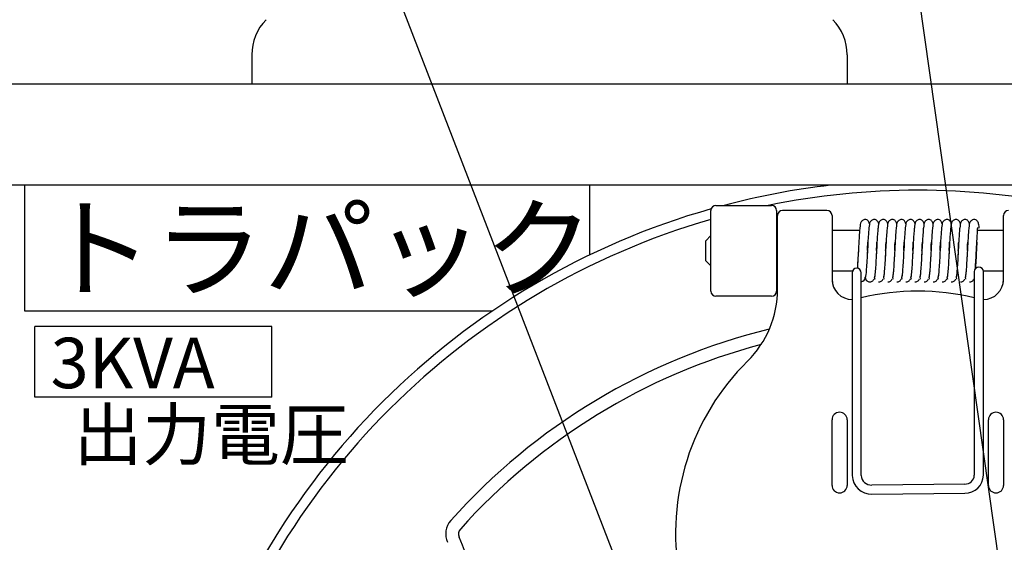
# Model space of a CAD drawing. Extents: x -192 to 213, y -143 to 134.
# Drawn here: x -109 to -60, y 56 to 82 of the extents above; entities that cross this region are included whole.
import ezdxf

# ---------------------------------------------------------------- set-up
doc = ezdxf.new("R2010")
doc.units = 0
doc.header["$LTSCALE"] = 6.750431
doc.header["$MEASUREMENT"] = 0
doc.layers.get('0').update_dxf_attribs({"linetype": 'CONTINUOUS'})
doc.styles.get("Standard").update_dxf_attribs({"font": 'TXT', "bigfont": 'BIGFONT'})
doc.styles.add('縦', font='TXT.shx', dxfattribs={"bigfont": 'BIGFONT.shx'})

msp = doc.modelspace()

# ---------------------------------------------------------------- linework, layer by layer
for p, q in [((-66.771, 22.807), (-99.16, 106.589)), ((-55.331, 19.894), (-67.548, 106.302))]:
    msp.add_line(p, q)
at = {"color": 3}
for p, q in [((-97.337, 80.221), (-97.337, 78.761)), ((-67.837, 80.221), (-67.837, 78.761)), ((-26.337, 78.761), (-138.837, 78.761)), ((-26.337, 73.761), (-138.837, 73.761)), ((-74.337, 72.761), (-71.587, 72.761)), ((-74.587, 68.511), (-74.587, 72.511)), ((-71.337, 72.511), (-71.337, 68.511)), ((-71.287, 68.536), (-71.287, 72.261)), ((-68.837, 72.511), (-71.037, 72.511)), ((-68.587, 72.261), (-68.587, 68.948)), ((-60.087, 68.948), (-60.087, 72.261)), ((-74.587, 71.261), (-74.837, 71.011)), ((-71.287, 71.511), (-71.337, 71.511)), ((-67.219, 71.511), (-68.587, 71.511)), ((-60.087, 71.511), (-61.378, 71.511)), ((-74.837, 70.011), (-74.837, 71.011)), ((-67.269, 70.76), (-67.282, 70.521)), ((-66.819, 70.76), (-66.832, 70.521)), ((-66.369, 70.76), (-66.382, 70.521)), ((-65.919, 70.76), (-65.932, 70.521)), ((-65.469, 70.76), (-65.482, 70.521)), ((-65.019, 70.76), (-65.032, 70.521)), ((-64.569, 70.76), (-64.582, 70.521)), ((-64.119, 70.76), (-64.132, 70.521)), ((-63.669, 70.76), (-63.682, 70.521)), ((-63.219, 70.76), (-63.232, 70.521)), ((-62.769, 70.76), (-62.782, 70.521)), ((-62.319, 70.76), (-62.332, 70.521)), ((-61.869, 70.76), (-61.882, 70.521)), ((-67.282, 70.521), (-67.292, 70.339)), ((-74.837, 70.011), (-74.587, 69.761)), ((-71.337, 69.511), (-71.287, 69.511)), ((-68.587, 69.511), (-67.567, 69.511)), ((-67.587, 69.418), (-67.587, 59.371)), ((-67.137, 59.371), (-67.137, 69.418)), ((-61.537, 69.473), (-61.537, 59.386)), ((-61.09, 69.511), (-60.087, 69.511)), ((-61.087, 59.386), (-61.087, 69.473)), ((-66.491, 69.203), (-66.47, 69.106)), ((-66.041, 69.203), (-66.02, 69.106)), ((-65.591, 69.203), (-65.57, 69.106)), ((-65.141, 69.203), (-65.12, 69.106)), ((-64.691, 69.203), (-64.67, 69.106)), ((-64.241, 69.203), (-64.22, 69.106)), ((-63.791, 69.203), (-63.77, 69.106)), ((-63.341, 69.203), (-63.32, 69.106)), ((-62.891, 69.203), (-62.87, 69.106)), ((-62.441, 69.203), (-62.42, 69.106)), ((-61.991, 69.203), (-61.97, 69.106)), ((-71.587, 68.261), (-74.337, 68.261)), ((-68.587, 58.886), (-68.587, 62.136)), ((-67.837, 62.136), (-67.837, 58.886)), ((-60.837, 58.886), (-60.837, 62.136)), ((-60.087, 62.136), (-60.087, 58.886)), ((-62.011, 58.951), (-66.614, 58.902)), ((-66.609, 58.452), (-62.006, 58.501))]:
    msp.add_line(p, q, dxfattribs=at)
at = {"color": 7}
for p, q in [((-108.587, 67.511), (-108.587, 73.761)), ((-80.587, 70.308), (-80.587, 73.761)), ((-85.438, 67.511), (-108.587, 67.511)), ((-96.337, 66.761), (-108.087, 66.761)), ((-108.087, 63.261), (-108.087, 66.761)), ((-96.337, 63.261), (-96.337, 66.761)), ((-96.337, 63.261), (-108.087, 63.261))]:
    msp.add_line(p, q, dxfattribs=at)
at = {"color": 3}
for centre, radius, start, end in [((-94.837, 80.221), 2.5, 135.7852, 180), ((-70.337, 80.221), 2.5, 0, 44.2148), ((-64.337, 36.511), 37.5, 96.6196, 104.8351), ((-64.337, 36.511), 37, 78.4441, 101.5559), ((-74.337, 72.511), 0.25, 90, 180), ((-71.587, 72.511), 0.25, 0, 90), ((-64.337, 36.511), 37.5, 105.8443, 164.1557), ((-71.037, 72.261), 0.25, 90, 180), ((-68.837, 72.261), 0.25, 0, 90), ((-59.837, 72.261), 0.25, 90, 180), ((-64.337, 36.511), 37, 106.0828, 163.9172), ((-67.362, 69.418), 0.225, 0, 180), ((-61.312, 69.473), 0.225, 0, 180), ((-67.587, 69.099), 1, 180, 270), ((-67.161, 69.197), 0.224, 276.152, 359.8012), ((-61.087, 69.099), 1, 270, 0), ((-74.337, 68.511), 0.25, 180, 270), ((-76.287, 68.603), 5, 314.6635, 0), ((-71.587, 68.511), 0.25, 270, 0), ((-64.337, 56.511), 12, 76.5066, 103.4934), ((-64.337, 36.511), 31, 103.7294, 138.2841), ((-64.337, 36.511), 30.362, 104.8217, 138.2841), ((-64.337, 56.511), 12, 134.6635, 245.3757), ((-68.212, 62.136), 0.375, 0, 180), ((-60.462, 62.136), 0.375, 0, 180), ((-66.638, 59.401), 0.949, 181.8074, 271.7112), ((-66.637, 59.402), 0.501, 183.5816, 272.5859), ((-61.993, 59.407), 0.457, 267.7289, 357.3086), ((-61.992, 59.406), 0.906, 269.0959, 358.7052), ((-68.212, 58.886), 0.375, 180, 0), ((-60.462, 58.886), 0.375, 180, 0), ((-86.73, 56.474), 1, 138.2841, 204.3147), ((-86.73, 56.474), 0.362, 138.2841, 204.3147), ((-93.565, 53.386), 7.138, 275.6853, 24.3147)]:
    msp.add_arc(centre, radius, start, end, dxfattribs=at)
for points, knots in [([(-66.945, 72.061), (-66.97, 72.059), (-67.02, 72.054), (-67.079, 72.021), (-67.121, 71.981), (-67.177, 71.894), (-67.18, 71.831), (-67.21, 71.648), (-67.23, 71.393), (-67.252, 71.082), (-67.264, 70.847), (-67.269, 70.76)], [0, 0, 0, 0, 0.042967, 0.084169, 0.12243, 0.158207, 0.334909, 0.476644, 0.653669, 0.871331, 1, 1, 1, 1]), ([(-66.723, 71.85), (-66.744, 71.902), (-66.777, 71.982), (-66.866, 72.05), (-66.918, 72.058), (-66.945, 72.061)], [0, 0, 0, 0, 0.478193, 0.735357, 1, 1, 1, 1]), ([(-66.495, 72.061), (-66.52, 72.059), (-66.57, 72.054), (-66.629, 72.021), (-66.671, 71.981), (-66.727, 71.894), (-66.73, 71.831), (-66.76, 71.648), (-66.78, 71.393), (-66.802, 71.082), (-66.814, 70.847), (-66.819, 70.76)], [0, 0, 0, 0, 0.042967, 0.084169, 0.12243, 0.158207, 0.334909, 0.476644, 0.653669, 0.871331, 1, 1, 1, 1]), ([(-66.273, 71.85), (-66.294, 71.902), (-66.327, 71.982), (-66.416, 72.05), (-66.468, 72.058), (-66.495, 72.061)], [0, 0, 0, 0, 0.4781934, 0.7353575, 1, 1, 1, 1]), ([(-66.045, 72.061), (-66.07, 72.059), (-66.12, 72.054), (-66.179, 72.021), (-66.221, 71.981), (-66.277, 71.894), (-66.28, 71.831), (-66.31, 71.648), (-66.33, 71.393), (-66.352, 71.082), (-66.364, 70.847), (-66.369, 70.76)], [0, 0, 0, 0, 0.042967, 0.084169, 0.12243, 0.158207, 0.334909, 0.476644, 0.653669, 0.871331, 1, 1, 1, 1]), ([(-65.823, 71.85), (-65.844, 71.902), (-65.877, 71.982), (-65.966, 72.05), (-66.018, 72.058), (-66.045, 72.061)], [0, 0, 0, 0, 0.4781934, 0.7353575, 1, 1, 1, 1]), ([(-65.595, 72.061), (-65.62, 72.059), (-65.67, 72.054), (-65.729, 72.021), (-65.771, 71.981), (-65.827, 71.894), (-65.83, 71.831), (-65.86, 71.648), (-65.88, 71.393), (-65.902, 71.082), (-65.914, 70.847), (-65.919, 70.76)], [0, 0, 0, 0, 0.042967, 0.084169, 0.12243, 0.158207, 0.334909, 0.476644, 0.653669, 0.871331, 1, 1, 1, 1]), ([(-65.373, 71.85), (-65.394, 71.902), (-65.427, 71.982), (-65.516, 72.05), (-65.568, 72.058), (-65.595, 72.061)], [0, 0, 0, 0, 0.4781934, 0.7353575, 1, 1, 1, 1]), ([(-65.145, 72.061), (-65.17, 72.059), (-65.22, 72.054), (-65.279, 72.021), (-65.321, 71.981), (-65.377, 71.894), (-65.38, 71.831), (-65.41, 71.648), (-65.43, 71.393), (-65.452, 71.082), (-65.464, 70.847), (-65.469, 70.76)], [0, 0, 0, 0, 0.042967, 0.084169, 0.12243, 0.158207, 0.334909, 0.476644, 0.653669, 0.871331, 1, 1, 1, 1]), ([(-64.923, 71.85), (-64.944, 71.902), (-64.977, 71.982), (-65.066, 72.05), (-65.118, 72.058), (-65.145, 72.061)], [0, 0, 0, 0, 0.478193, 0.735357, 1, 1, 1, 1]), ([(-64.695, 72.061), (-64.72, 72.059), (-64.77, 72.054), (-64.829, 72.021), (-64.871, 71.981), (-64.927, 71.894), (-64.93, 71.831), (-64.96, 71.648), (-64.98, 71.393), (-65.002, 71.082), (-65.014, 70.847), (-65.019, 70.76)], [0, 0, 0, 0, 0.042967, 0.084169, 0.12243, 0.158207, 0.334909, 0.476644, 0.653669, 0.871331, 1, 1, 1, 1]), ([(-64.473, 71.85), (-64.494, 71.902), (-64.527, 71.982), (-64.616, 72.05), (-64.668, 72.058), (-64.695, 72.061)], [0, 0, 0, 0, 0.478193, 0.735357, 1, 1, 1, 1]), ([(-64.245, 72.061), (-64.27, 72.059), (-64.32, 72.054), (-64.379, 72.021), (-64.421, 71.981), (-64.477, 71.894), (-64.48, 71.831), (-64.51, 71.648), (-64.53, 71.393), (-64.552, 71.082), (-64.564, 70.847), (-64.569, 70.76)], [0, 0, 0, 0, 0.042967, 0.084169, 0.12243, 0.158207, 0.334909, 0.476644, 0.653669, 0.871331, 1, 1, 1, 1]), ([(-64.023, 71.85), (-64.044, 71.902), (-64.077, 71.982), (-64.166, 72.05), (-64.218, 72.058), (-64.245, 72.061)], [0, 0, 0, 0, 0.478193, 0.735357, 1, 1, 1, 1]), ([(-63.795, 72.061), (-63.82, 72.059), (-63.87, 72.054), (-63.929, 72.021), (-63.971, 71.981), (-64.027, 71.894), (-64.03, 71.831), (-64.06, 71.648), (-64.08, 71.393), (-64.102, 71.082), (-64.114, 70.847), (-64.119, 70.76)], [0, 0, 0, 0, 0.042967, 0.084169, 0.12243, 0.158207, 0.334909, 0.476644, 0.653669, 0.871331, 1, 1, 1, 1]), ([(-63.573, 71.85), (-63.594, 71.902), (-63.627, 71.982), (-63.716, 72.05), (-63.768, 72.058), (-63.795, 72.061)], [0, 0, 0, 0, 0.478193, 0.735357, 1, 1, 1, 1]), ([(-63.345, 72.061), (-63.37, 72.059), (-63.42, 72.054), (-63.479, 72.021), (-63.521, 71.981), (-63.577, 71.894), (-63.58, 71.831), (-63.61, 71.648), (-63.63, 71.393), (-63.652, 71.082), (-63.664, 70.847), (-63.669, 70.76)], [0, 0, 0, 0, 0.042967, 0.084169, 0.12243, 0.158207, 0.334909, 0.476644, 0.653669, 0.871331, 1, 1, 1, 1]), ([(-63.123, 71.85), (-63.144, 71.902), (-63.177, 71.982), (-63.266, 72.05), (-63.318, 72.058), (-63.345, 72.061)], [0, 0, 0, 0, 0.478193, 0.735357, 1, 1, 1, 1]), ([(-62.895, 72.061), (-62.92, 72.059), (-62.97, 72.054), (-63.029, 72.021), (-63.071, 71.981), (-63.127, 71.894), (-63.13, 71.831), (-63.16, 71.648), (-63.18, 71.393), (-63.202, 71.082), (-63.214, 70.847), (-63.219, 70.76)], [0, 0, 0, 0, 0.042967, 0.084169, 0.12243, 0.158207, 0.334909, 0.476644, 0.653669, 0.871331, 1, 1, 1, 1]), ([(-62.673, 71.85), (-62.694, 71.902), (-62.727, 71.982), (-62.816, 72.05), (-62.868, 72.058), (-62.895, 72.061)], [0, 0, 0, 0, 0.478193, 0.735357, 1, 1, 1, 1]), ([(-62.445, 72.061), (-62.47, 72.059), (-62.52, 72.054), (-62.579, 72.021), (-62.621, 71.981), (-62.677, 71.894), (-62.68, 71.831), (-62.71, 71.648), (-62.73, 71.393), (-62.752, 71.082), (-62.764, 70.847), (-62.769, 70.76)], [0, 0, 0, 0, 0.042967, 0.084169, 0.12243, 0.158207, 0.334909, 0.476644, 0.653669, 0.871331, 1, 1, 1, 1]), ([(-62.223, 71.85), (-62.244, 71.902), (-62.277, 71.982), (-62.366, 72.05), (-62.418, 72.058), (-62.445, 72.061)], [0, 0, 0, 0, 0.4781934, 0.7353575, 1, 1, 1, 1]), ([(-61.995, 72.061), (-62.02, 72.059), (-62.07, 72.054), (-62.129, 72.021), (-62.171, 71.981), (-62.227, 71.894), (-62.23, 71.831), (-62.26, 71.648), (-62.28, 71.393), (-62.302, 71.082), (-62.314, 70.847), (-62.319, 70.76)], [0, 0, 0, 0, 0.042967, 0.084169, 0.12243, 0.158207, 0.334909, 0.476644, 0.653669, 0.871331, 1, 1, 1, 1]), ([(-61.773, 71.85), (-61.794, 71.902), (-61.827, 71.982), (-61.916, 72.05), (-61.968, 72.058), (-61.995, 72.061)], [0, 0, 0, 0, 0.4781934, 0.7353575, 1, 1, 1, 1]), ([(-61.545, 72.061), (-61.57, 72.059), (-61.62, 72.054), (-61.679, 72.021), (-61.721, 71.981), (-61.777, 71.894), (-61.78, 71.831), (-61.81, 71.648), (-61.83, 71.393), (-61.852, 71.082), (-61.864, 70.847), (-61.869, 70.76)], [0, 0, 0, 0, 0.042967, 0.084169, 0.12243, 0.158207, 0.334909, 0.476644, 0.653669, 0.871331, 1, 1, 1, 1]), ([(-61.288, 71.625), (-61.295, 71.701), (-61.306, 71.84), (-61.377, 71.981), (-61.465, 72.05), (-61.518, 72.058), (-61.545, 72.061)], [0, 0, 0, 0, 0.3706, 0.675131, 0.835237, 1, 1, 1, 1]), ([(-61.411, 70.934), (-61.405, 71.035), (-61.394, 71.232), (-61.38, 71.453), (-61.376, 71.592), (-61.363, 71.67), (-61.375, 71.667), (-61.377, 71.667)], [0, 0, 0, 0, 0.273797, 0.533078, 0.75462, 0.945795, 1, 1, 1, 1]), ([(-67.269, 70.76), (-67.271, 70.731), (-67.282, 70.539), (-67.302, 70.149), (-67.323, 69.799), (-67.333, 69.657), (-67.335, 69.638)], [0, 0, 0, 0, 0.076429, 0.505017, 0.933605, 1, 1, 1, 1]), ([(-66.819, 70.76), (-66.821, 70.731), (-66.832, 70.54), (-66.852, 70.144), (-66.881, 69.678), (-66.909, 69.319), (-66.927, 69.237), (-66.937, 69.196)], [0, 0, 0, 0, 0.042679, 0.282009, 0.521339, 0.76067, 1, 1, 1, 1]), ([(-66.832, 70.521), (-66.825, 70.657), (-66.818, 70.803), (-66.811, 70.926), (-66.811, 70.934)], [0, 0, 0, 0, 0.934002, 1, 1, 1, 1]), ([(-66.369, 70.76), (-66.371, 70.731), (-66.382, 70.54), (-66.402, 70.146), (-66.431, 69.671), (-66.459, 69.343), (-66.478, 69.183), (-66.487, 69.197), (-66.488, 69.197)], [0, 0, 0, 0, 0.042357, 0.279881, 0.517406, 0.75493, 0.992454, 1, 1, 1, 1]), ([(-66.382, 70.521), (-66.375, 70.657), (-66.368, 70.803), (-66.361, 70.926), (-66.361, 70.934)], [0, 0, 0, 0, 0.934002, 1, 1, 1, 1]), ([(-65.919, 70.76), (-65.921, 70.731), (-65.932, 70.54), (-65.952, 70.146), (-65.981, 69.671), (-66.009, 69.343), (-66.028, 69.183), (-66.037, 69.197), (-66.038, 69.197)], [0, 0, 0, 0, 0.042357, 0.279881, 0.517406, 0.75493, 0.992454, 1, 1, 1, 1]), ([(-65.932, 70.521), (-65.925, 70.657), (-65.918, 70.803), (-65.911, 70.926), (-65.911, 70.934)], [0, 0, 0, 0, 0.9340021, 1, 1, 1, 1]), ([(-65.469, 70.76), (-65.471, 70.731), (-65.482, 70.54), (-65.502, 70.146), (-65.531, 69.671), (-65.559, 69.343), (-65.578, 69.183), (-65.587, 69.197), (-65.588, 69.197)], [0, 0, 0, 0, 0.042357, 0.279881, 0.517406, 0.75493, 0.992454, 1, 1, 1, 1]), ([(-65.482, 70.521), (-65.475, 70.657), (-65.468, 70.803), (-65.461, 70.926), (-65.461, 70.934)], [0, 0, 0, 0, 0.934002, 1, 1, 1, 1]), ([(-65.019, 70.76), (-65.021, 70.731), (-65.032, 70.54), (-65.052, 70.146), (-65.081, 69.671), (-65.109, 69.343), (-65.128, 69.183), (-65.137, 69.197), (-65.138, 69.197)], [0, 0, 0, 0, 0.042357, 0.279881, 0.517406, 0.75493, 0.992454, 1, 1, 1, 1]), ([(-65.032, 70.521), (-65.025, 70.657), (-65.018, 70.803), (-65.011, 70.926), (-65.011, 70.934)], [0, 0, 0, 0, 0.934002, 1, 1, 1, 1]), ([(-64.569, 70.76), (-64.571, 70.731), (-64.582, 70.54), (-64.602, 70.146), (-64.631, 69.671), (-64.659, 69.343), (-64.678, 69.183), (-64.687, 69.197), (-64.688, 69.197)], [0, 0, 0, 0, 0.042357, 0.279881, 0.517406, 0.75493, 0.992454, 1, 1, 1, 1]), ([(-64.582, 70.521), (-64.575, 70.657), (-64.568, 70.803), (-64.561, 70.926), (-64.561, 70.934)], [0, 0, 0, 0, 0.9340021, 1, 1, 1, 1]), ([(-64.119, 70.76), (-64.121, 70.731), (-64.132, 70.54), (-64.152, 70.146), (-64.181, 69.671), (-64.209, 69.343), (-64.228, 69.183), (-64.237, 69.197), (-64.238, 69.197)], [0, 0, 0, 0, 0.042357, 0.279881, 0.517406, 0.75493, 0.992454, 1, 1, 1, 1]), ([(-64.132, 70.521), (-64.125, 70.657), (-64.118, 70.803), (-64.111, 70.926), (-64.111, 70.934)], [0, 0, 0, 0, 0.934002, 1, 1, 1, 1]), ([(-63.669, 70.76), (-63.671, 70.731), (-63.682, 70.54), (-63.702, 70.146), (-63.731, 69.671), (-63.759, 69.343), (-63.778, 69.183), (-63.787, 69.197), (-63.788, 69.197)], [0, 0, 0, 0, 0.042357, 0.279881, 0.517406, 0.75493, 0.992454, 1, 1, 1, 1]), ([(-63.682, 70.521), (-63.675, 70.657), (-63.668, 70.803), (-63.661, 70.926), (-63.661, 70.934)], [0, 0, 0, 0, 0.934002, 1, 1, 1, 1]), ([(-63.219, 70.76), (-63.221, 70.731), (-63.232, 70.54), (-63.252, 70.146), (-63.281, 69.671), (-63.309, 69.343), (-63.328, 69.183), (-63.337, 69.197), (-63.338, 69.197)], [0, 0, 0, 0, 0.042357, 0.279881, 0.517406, 0.75493, 0.992454, 1, 1, 1, 1]), ([(-63.232, 70.521), (-63.225, 70.657), (-63.218, 70.803), (-63.211, 70.926), (-63.211, 70.934)], [0, 0, 0, 0, 0.934002, 1, 1, 1, 1]), ([(-62.769, 70.76), (-62.771, 70.731), (-62.782, 70.54), (-62.802, 70.146), (-62.831, 69.671), (-62.859, 69.343), (-62.878, 69.183), (-62.887, 69.197), (-62.888, 69.197)], [0, 0, 0, 0, 0.042357, 0.279881, 0.517406, 0.75493, 0.992454, 1, 1, 1, 1]), ([(-62.782, 70.521), (-62.775, 70.657), (-62.768, 70.803), (-62.761, 70.926), (-62.761, 70.934)], [0, 0, 0, 0, 0.934002, 1, 1, 1, 1]), ([(-62.319, 70.76), (-62.321, 70.731), (-62.332, 70.54), (-62.352, 70.146), (-62.381, 69.671), (-62.409, 69.343), (-62.428, 69.183), (-62.437, 69.197), (-62.438, 69.197)], [0, 0, 0, 0, 0.042357, 0.279881, 0.517406, 0.75493, 0.992454, 1, 1, 1, 1]), ([(-62.332, 70.521), (-62.325, 70.657), (-62.318, 70.803), (-62.311, 70.926), (-62.311, 70.934)], [0, 0, 0, 0, 0.9340021, 1, 1, 1, 1]), ([(-61.869, 70.76), (-61.871, 70.731), (-61.882, 70.54), (-61.902, 70.146), (-61.931, 69.671), (-61.959, 69.343), (-61.978, 69.183), (-61.987, 69.197), (-61.988, 69.197)], [0, 0, 0, 0, 0.042357, 0.279881, 0.517406, 0.75493, 0.992454, 1, 1, 1, 1]), ([(-61.882, 70.521), (-61.875, 70.657), (-61.868, 70.803), (-61.861, 70.926), (-61.861, 70.934)], [0, 0, 0, 0, 0.934002, 1, 1, 1, 1]), ([(-61.409, 70.934), (-61.414, 70.848), (-61.429, 70.6), (-61.452, 70.153), (-61.474, 69.775), (-61.485, 69.637), (-61.488, 69.609)], [0, 0, 0, 0, 0.191177, 0.55007, 0.908963, 1, 1, 1, 1]), ([(-61.432, 70.521), (-61.425, 70.657), (-61.418, 70.803), (-61.411, 70.926), (-61.411, 70.934)], [0, 0, 0, 0, 0.934002, 1, 1, 1, 1]), ([(-67.292, 70.339), (-67.295, 70.283), (-67.305, 70.087), (-67.319, 69.826), (-67.328, 69.686), (-67.332, 69.637)], [0, 0, 0, 0, 0.202971, 0.719986, 1, 1, 1, 1]), ([(-66.832, 70.523), (-66.839, 70.399), (-66.855, 70.101), (-66.881, 69.677), (-66.909, 69.319), (-66.927, 69.237), (-66.937, 69.196)], [0, 0, 0, 0, 0.19121, 0.460807, 0.730403, 1, 1, 1, 1]), ([(-66.382, 70.523), (-66.389, 70.399), (-66.405, 70.101), (-66.431, 69.677), (-66.459, 69.319), (-66.477, 69.237), (-66.487, 69.196)], [0, 0, 0, 0, 0.19121, 0.460807, 0.730403, 1, 1, 1, 1]), ([(-65.932, 70.523), (-65.939, 70.399), (-65.955, 70.101), (-65.981, 69.677), (-66.009, 69.319), (-66.027, 69.237), (-66.037, 69.196)], [0, 0, 0, 0, 0.19121, 0.460807, 0.730403, 1, 1, 1, 1]), ([(-65.482, 70.523), (-65.489, 70.399), (-65.505, 70.101), (-65.531, 69.677), (-65.559, 69.319), (-65.577, 69.237), (-65.587, 69.196)], [0, 0, 0, 0, 0.19121, 0.460807, 0.730403, 1, 1, 1, 1]), ([(-65.032, 70.523), (-65.039, 70.399), (-65.055, 70.101), (-65.081, 69.677), (-65.109, 69.319), (-65.127, 69.237), (-65.137, 69.196)], [0, 0, 0, 0, 0.19121, 0.460807, 0.730403, 1, 1, 1, 1]), ([(-64.582, 70.523), (-64.589, 70.399), (-64.605, 70.101), (-64.631, 69.677), (-64.659, 69.319), (-64.677, 69.237), (-64.687, 69.196)], [0, 0, 0, 0, 0.19121, 0.460807, 0.730403, 1, 1, 1, 1]), ([(-64.132, 70.523), (-64.139, 70.399), (-64.155, 70.101), (-64.181, 69.677), (-64.209, 69.319), (-64.227, 69.237), (-64.237, 69.196)], [0, 0, 0, 0, 0.19121, 0.460807, 0.730403, 1, 1, 1, 1]), ([(-63.682, 70.523), (-63.689, 70.399), (-63.705, 70.101), (-63.731, 69.677), (-63.759, 69.319), (-63.777, 69.237), (-63.787, 69.196)], [0, 0, 0, 0, 0.19121, 0.460807, 0.730403, 1, 1, 1, 1]), ([(-63.232, 70.523), (-63.239, 70.399), (-63.255, 70.101), (-63.281, 69.677), (-63.309, 69.319), (-63.327, 69.237), (-63.337, 69.196)], [0, 0, 0, 0, 0.19121, 0.460807, 0.730403, 1, 1, 1, 1]), ([(-62.782, 70.523), (-62.789, 70.399), (-62.805, 70.101), (-62.831, 69.677), (-62.859, 69.319), (-62.877, 69.237), (-62.887, 69.196)], [0, 0, 0, 0, 0.19121, 0.460807, 0.730403, 1, 1, 1, 1]), ([(-62.332, 70.523), (-62.339, 70.399), (-62.355, 70.101), (-62.381, 69.677), (-62.409, 69.319), (-62.427, 69.237), (-62.437, 69.196)], [0, 0, 0, 0, 0.19121, 0.460807, 0.730403, 1, 1, 1, 1]), ([(-61.882, 70.523), (-61.889, 70.399), (-61.905, 70.101), (-61.931, 69.677), (-61.959, 69.319), (-61.977, 69.237), (-61.987, 69.196)], [0, 0, 0, 0, 0.19121, 0.460807, 0.730403, 1, 1, 1, 1]), ([(-61.49, 69.605), (-61.487, 69.65), (-61.474, 69.813), (-61.454, 70.13), (-61.439, 70.401), (-61.432, 70.521)], [0, 0, 0, 0, 0.178049, 0.634977, 1, 1, 1, 1]), ([(-66.937, 69.196), (-66.937, 69.195), (-66.937, 69.194), (-66.937, 69.19), (-66.937, 69.183), (-66.938, 69.165), (-66.94, 69.138), (-66.941, 69.115), (-66.939, 69.12), (-66.938, 69.122)], [0, 0, 0, 0, 0.005346, 0.012145, 0.024918, 0.080587, 0.300707, 0.762279, 1, 1, 1, 1]), ([(-66.933, 69.164), (-66.93, 69.143), (-66.925, 69.107), (-66.897, 69.061), (-66.87, 69.037), (-66.86, 69.028)], [0, 0, 0, 0, 0.448345, 0.79302, 1, 1, 1, 1]), ([(-66.86, 69.028), (-66.856, 69.023), (-66.839, 69.006), (-66.795, 68.982), (-66.751, 68.976), (-66.729, 68.973)], [0, 0, 0, 0, 0.1589162, 0.5959768, 1, 1, 1, 1]), ([(-66.729, 68.973), (-66.707, 68.971), (-66.662, 68.968), (-66.596, 68.994), (-66.538, 69.043), (-66.514, 69.091), (-66.502, 69.114)], [0, 0, 0, 0, 0.2523575, 0.5071797, 0.7585182, 1, 1, 1, 1]), ([(-66.279, 68.973), (-66.257, 68.971), (-66.212, 68.968), (-66.146, 68.994), (-66.088, 69.043), (-66.064, 69.091), (-66.052, 69.114)], [0, 0, 0, 0, 0.2523575, 0.5071797, 0.7585182, 1, 1, 1, 1]), ([(-65.829, 68.973), (-65.807, 68.971), (-65.762, 68.968), (-65.696, 68.994), (-65.638, 69.043), (-65.614, 69.091), (-65.602, 69.114)], [0, 0, 0, 0, 0.252357, 0.50718, 0.758518, 1, 1, 1, 1]), ([(-65.379, 68.973), (-65.357, 68.971), (-65.312, 68.968), (-65.246, 68.994), (-65.188, 69.043), (-65.164, 69.091), (-65.152, 69.114)], [0, 0, 0, 0, 0.252357, 0.50718, 0.758518, 1, 1, 1, 1]), ([(-64.929, 68.973), (-64.907, 68.971), (-64.862, 68.968), (-64.796, 68.994), (-64.738, 69.043), (-64.714, 69.091), (-64.702, 69.114)], [0, 0, 0, 0, 0.2523575, 0.5071797, 0.7585182, 1, 1, 1, 1]), ([(-64.479, 68.973), (-64.457, 68.971), (-64.412, 68.968), (-64.346, 68.994), (-64.288, 69.043), (-64.264, 69.091), (-64.252, 69.114)], [0, 0, 0, 0, 0.252357, 0.50718, 0.758518, 1, 1, 1, 1]), ([(-64.029, 68.973), (-64.007, 68.971), (-63.962, 68.968), (-63.896, 68.994), (-63.838, 69.043), (-63.814, 69.091), (-63.802, 69.114)], [0, 0, 0, 0, 0.252357, 0.50718, 0.758518, 1, 1, 1, 1]), ([(-63.579, 68.973), (-63.557, 68.971), (-63.512, 68.968), (-63.446, 68.994), (-63.388, 69.043), (-63.364, 69.091), (-63.352, 69.114)], [0, 0, 0, 0, 0.2523575, 0.5071797, 0.7585182, 1, 1, 1, 1]), ([(-63.129, 68.973), (-63.107, 68.971), (-63.062, 68.968), (-62.996, 68.994), (-62.938, 69.043), (-62.914, 69.091), (-62.902, 69.114)], [0, 0, 0, 0, 0.252357, 0.50718, 0.758518, 1, 1, 1, 1]), ([(-62.679, 68.973), (-62.657, 68.971), (-62.612, 68.968), (-62.546, 68.994), (-62.488, 69.043), (-62.464, 69.091), (-62.452, 69.114)], [0, 0, 0, 0, 0.252357, 0.50718, 0.758518, 1, 1, 1, 1]), ([(-62.229, 68.973), (-62.207, 68.971), (-62.162, 68.968), (-62.096, 68.994), (-62.038, 69.043), (-62.014, 69.091), (-62.002, 69.114)], [0, 0, 0, 0, 0.2523575, 0.5071797, 0.7585182, 1, 1, 1, 1]), ([(-61.779, 68.973), (-61.757, 68.971), (-61.712, 68.968), (-61.646, 68.994), (-61.588, 69.043), (-61.564, 69.091), (-61.552, 69.114)], [0, 0, 0, 0, 0.252357, 0.50718, 0.758518, 1, 1, 1, 1])]:
    msp.add_open_spline(points, degree=3, knots=knots, dxfattribs=at)

# ---------------------------------------------------------------- texts
for s, height, p in [('トラパック', 4, (-107.668, 68.634)), ('3KVA', 2.5, (-107.309, 63.701))]:
    msp.add_text(s, height=height, dxfattribs=at).set_placement(p)
at = {"color": 3, "style": '縦'}
msp.add_text('出力電圧', height=2.5, dxfattribs=at).set_placement((-106.174, 60.154))

doc.saveas('drawing.dxf')
